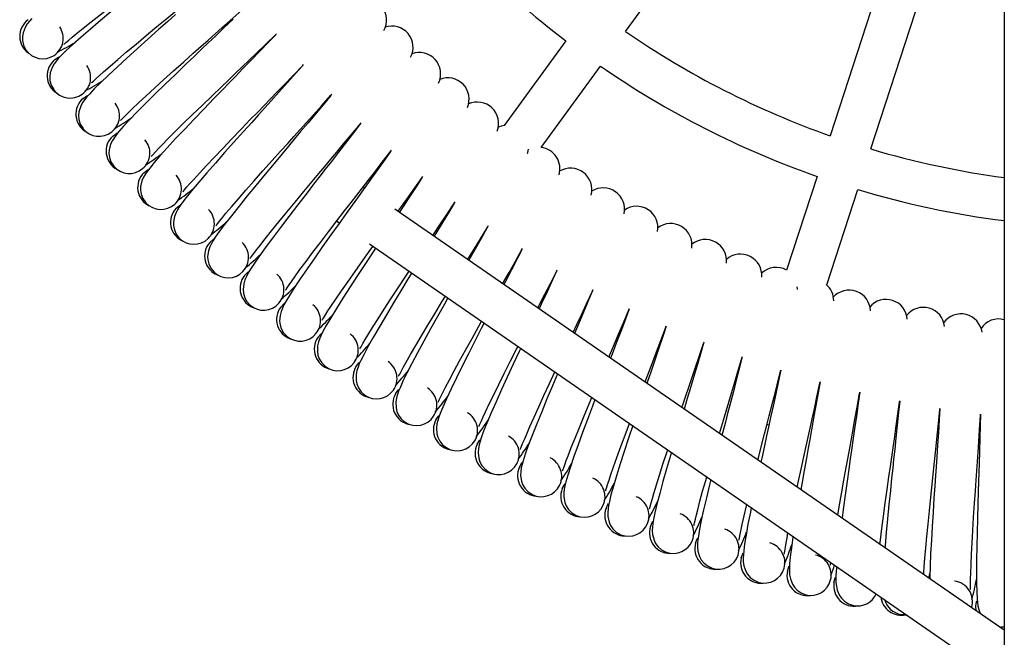
# Model space of a CAD drawing. Units: millimetres. Extents: x -3725 to 3875, y -2788 to 3046.
# Drawn here: x -354 to 31, y -1790 to -1549 of the extents above; entities that cross this region are included whole.
import ezdxf

# ---------------------------------------------------------------- set-up
doc = ezdxf.new("R2010")
doc.units = ezdxf.units.MM

msp = doc.modelspace()

# ---------------------------------------------------------------- linework, layer by layer
at = {"color": 7, "linetype": 'Continuous', "lineweight": 25}
for p, q in [((30.55, 98.35), (30.55, -2645.35)), ((-117.57, -1553.44), (-51.54, -1462.57)), ((-2.78, -1487.41), (-37.49, -1594.24)), ((-21.61, -1599.4), (13.1, -1492.57)), ((-140.9, -1557.14), (-164.96, -1590.26)), ((-150.51, -1598.78), (-127.39, -1566.96)), ((-42.66, -1610.13), (-54.56, -1646.75)), ((-219.68, -1614.77), (-220.23, -1614.39)), ((-38.89, -1652.57), (-26.77, -1615.29)), ((30.55, -1787.58), (-207.8, -1622.98)), ((-230.47, -1627.62), (-229.42, -1628.34)), ((-217.59, -1636.51), (30.55, -1807.88)), ((-61.42, -1707.43), (-62.25, -1707.16)), ((-29.48, -1778.08), (-28.71, -1778.13)), ((29.76, -1786.27), (28.94, -1786.47))]:
    msp.add_line(p, q, dxfattribs=at)
at = {"color": 7, "linetype": 'Continuous', "lineweight": 25, "flags": 128}
for points in [[(-337.13, -1558.42), (-337.13, -1558.45), (-336.88, -1558.28), (-336.35, -1557.82), (-335.24, -1556.85), (-333.88, -1555.69), (-332.33, -1554.4), (-329.64, -1552.2), (-326.51, -1549.7), (-323.02, -1546.95), (-319.2, -1543.96), (-315.09, -1540.78), (-310.79, -1537.48), (-306.86, -1534.46), (-303.57, -1531.95), (-300.7, -1529.75), (-297.8, -1527.54), (-294.88, -1525.31), (-291.62, -1522.81), (-287.79, -1519.87), (-283.48, -1516.55), (-283.08, -1516.24)], [(-326.32, -1573.47), (-326.32, -1573.5), (-326.07, -1573.33), (-325.56, -1572.84), (-324.49, -1571.83), (-323.18, -1570.62), (-321.68, -1569.28), (-319.06, -1566.98), (-316.03, -1564.36), (-312.65, -1561.48), (-308.93, -1558.36), (-304.95, -1555.04), (-300.78, -1551.57), (-296.96, -1548.41), (-293.76, -1545.78), (-290.97, -1543.48), (-288.15, -1541.16), (-285.32, -1538.82), (-282.15, -1536.2), (-278.44, -1533.13), (-274.26, -1529.65), (-273.87, -1529.33)], [(-314.96, -1588.11), (-314.96, -1588.15), (-314.72, -1587.96), (-314.23, -1587.46), (-313.2, -1586.41), (-311.93, -1585.15), (-310.47, -1583.75), (-307.95, -1581.36), (-305.02, -1578.63), (-301.74, -1575.63), (-298.15, -1572.37), (-294.29, -1568.9), (-290.24, -1565.29), (-286.54, -1561.99), (-283.45, -1559.24), (-280.75, -1556.84), (-278.02, -1554.41), (-275.27, -1551.97), (-272.2, -1549.24), (-268.61, -1546.03), (-264.55, -1542.4), (-264.18, -1542.06)], [(-318.74, -1545.74), (-322.88, -1549.22), (-326.8, -1552.56), (-330.44, -1555.71), (-333.65, -1558.56), (-336.2, -1560.92), (-338.16, -1562.84), (-339.2, -1563.95), (-340.07, -1564.96), (-340.92, -1566.09), (-341.73, -1567.5), (-342.47, -1569.63), (-342.65, -1571.02), (-342.58, -1572.64), (-342.12, -1574.41), (-341.14, -1576.21)], [(-293.56, -1546.85), (-296.55, -1549.51), (-300.17, -1552.74), (-304.28, -1556.41), (-308.41, -1560.12), (-312.42, -1563.76), (-316.22, -1567.23), (-319.73, -1570.52), (-322.83, -1573.48), (-325.3, -1575.93), (-327.18, -1577.93), (-328.18, -1579.07), (-329.02, -1580.11), (-329.83, -1581.28), (-330.58, -1582.72), (-331.24, -1584.87), (-331.38, -1586.27), (-331.24, -1587.88), (-330.72, -1589.64), (-329.67, -1591.4)], [(-349.65, -1548.42), (-350.56, -1549.4), (-351.45, -1550.51), (-352.31, -1551.88), (-353.12, -1553.98), (-353.36, -1555.37), (-353.35, -1556.99), (-352.95, -1558.78), (-352.04, -1560.61)], [(-271.01, -1548.62), (-274.62, -1552.09), (-277.92, -1555.25), (-280.72, -1557.93), (-283.2, -1560.3), (-286.09, -1563.07), (-289.59, -1566.43), (-293.56, -1570.25), (-297.56, -1574.11), (-301.43, -1577.89), (-305.09, -1581.51), (-308.49, -1584.92), (-311.48, -1588), (-313.85, -1590.54), (-315.66, -1592.6), (-316.62, -1593.78), (-317.41, -1594.85), (-318.18, -1596.05), (-318.88, -1597.51), (-319.45, -1599.69), (-319.54, -1601.09), (-319.35, -1602.7), (-318.76, -1604.44), (-317.65, -1606.15)], [(-254.45, -1554.85), (-257.04, -1557.54), (-260.61, -1561.24), (-264.09, -1564.84), (-267.27, -1568.12), (-269.97, -1570.9), (-272.36, -1573.36), (-275.15, -1576.24), (-278.52, -1579.72), (-282.35, -1583.68), (-286.19, -1587.69), (-289.92, -1591.61), (-293.45, -1595.36), (-296.72, -1598.9), (-299.59, -1602.08), (-301.86, -1604.71), (-303.6, -1606.84), (-304.51, -1608.05), (-305.27, -1609.15), (-305.99, -1610.37), (-306.63, -1611.86), (-307.13, -1614.06), (-307.16, -1615.47), (-306.92, -1617.06), (-306.26, -1618.78), (-305.09, -1620.45)], [(-303.07, -1602.33), (-303.06, -1602.36), (-302.83, -1602.16), (-302.36, -1601.65), (-301.37, -1600.56), (-300.15, -1599.26), (-298.75, -1597.8), (-296.31, -1595.31), (-293.48, -1592.48), (-290.32, -1589.36), (-286.85, -1585.97), (-283.12, -1582.36), (-279.21, -1578.6), (-275.64, -1575.17), (-272.65, -1572.31), (-270.03, -1569.81), (-267.39, -1567.28), (-264.74, -1564.74), (-261.78, -1561.9), (-258.3, -1558.56), (-254.38, -1554.78), (-254.02, -1554.43)], [(-352.9, -1560.03), (-351.84, -1561.2), (-351.37, -1561.56)], [(-340.66, -1564.43), (-339.19, -1563.52), (-338.81, -1563.34)], [(-243.83, -1566.85), (-246.32, -1569.64), (-249.75, -1573.46), (-253.09, -1577.19), (-256.15, -1580.58), (-258.74, -1583.46), (-261.04, -1586.01), (-263.72, -1588.99), (-266.96, -1592.6), (-270.64, -1596.7), (-274.34, -1600.84), (-277.92, -1604.9), (-281.31, -1608.78), (-284.44, -1612.43), (-287.19, -1615.72), (-289.37, -1618.43), (-291.02, -1620.62), (-291.89, -1621.86), (-292.61, -1622.99), (-293.28, -1624.24), (-293.87, -1625.75), (-294.29, -1627.96), (-294.27, -1629.37), (-293.96, -1630.96), (-293.24, -1632.65), (-292.01, -1634.28)], [(-290.66, -1616.09), (-290.65, -1616.12), (-290.43, -1615.92), (-289.98, -1615.38), (-289.02, -1614.26), (-287.85, -1612.91), (-286.51, -1611.41), (-284.16, -1608.83), (-281.44, -1605.9), (-278.4, -1602.67), (-275.05, -1599.15), (-271.46, -1595.4), (-267.7, -1591.5), (-264.25, -1587.94), (-261.37, -1584.97), (-258.85, -1582.37), (-256.3, -1579.75), (-253.75, -1577.12), (-250.89, -1574.17), (-247.54, -1570.7), (-243.77, -1566.78), (-243.41, -1566.41)], [(-342.02, -1575.66), (-340.92, -1576.8), (-340.43, -1577.13)], [(-277.75, -1629.39), (-277.74, -1629.42), (-277.53, -1629.21), (-277.1, -1628.66), (-276.18, -1627.5), (-275.06, -1626.11), (-273.77, -1624.55), (-271.53, -1621.9), (-268.92, -1618.86), (-265.99, -1615.52), (-262.78, -1611.88), (-259.33, -1608), (-255.71, -1603.97), (-252.4, -1600.28), (-249.63, -1597.2), (-247.21, -1594.52), (-244.76, -1591.8), (-242.3, -1589.08), (-239.56, -1586.02), (-236.34, -1582.43), (-232.71, -1578.38), (-232.37, -1578)], [(-329.63, -1579.61), (-328.19, -1578.64), (-327.82, -1578.46)], [(-232.77, -1578.45), (-235.15, -1581.33), (-238.44, -1585.28), (-241.64, -1589.12), (-244.57, -1592.63), (-247.06, -1595.6), (-249.26, -1598.24), (-251.83, -1601.31), (-254.94, -1605.03), (-258.46, -1609.27), (-262, -1613.55), (-265.43, -1617.73), (-268.67, -1621.73), (-271.67, -1625.5), (-274.3, -1628.89), (-276.37, -1631.67), (-277.95, -1633.93), (-278.77, -1635.2), (-279.44, -1636.36), (-280.07, -1637.63), (-280.6, -1639.16), (-280.94, -1641.39), (-280.86, -1642.79), (-280.5, -1644.37), (-279.72, -1646.03), (-278.43, -1647.61)], [(-221.29, -1589.63), (-223.57, -1592.6), (-226.7, -1596.67), (-229.76, -1600.62), (-232.56, -1604.24), (-234.94, -1607.3), (-237.04, -1610.01), (-239.49, -1613.18), (-242.46, -1617.02), (-245.83, -1621.38), (-249.21, -1625.79), (-252.48, -1630.09), (-255.57, -1634.21), (-258.43, -1638.08), (-260.93, -1641.57), (-262.9, -1644.43), (-264.39, -1646.74), (-265.16, -1648.05), (-265.79, -1649.22), (-266.37, -1650.52), (-266.85, -1652.07), (-267.1, -1654.31), (-266.98, -1655.71), (-266.55, -1657.27), (-265.71, -1658.9), (-264.36, -1660.44)], [(-264.36, -1642.2), (-264.35, -1642.23), (-264.14, -1642.01), (-263.73, -1641.44), (-262.86, -1640.25), (-261.79, -1638.82), (-260.56, -1637.22), (-258.42, -1634.48), (-255.92, -1631.35), (-253.12, -1627.9), (-250.04, -1624.15), (-246.74, -1620.15), (-243.27, -1615.98), (-240.1, -1612.17), (-237.45, -1609), (-235.12, -1606.22), (-232.78, -1603.42), (-230.43, -1600.6), (-227.79, -1597.45), (-224.71, -1593.75), (-221.23, -1589.56), (-220.91, -1589.17)], [(-330.57, -1590.88), (-329.43, -1591.98), (-328.93, -1592.29)], [(-318.04, -1594.37), (-316.64, -1593.35), (-316.27, -1593.15)], [(-209.41, -1600.38), (-211.57, -1603.43), (-214.56, -1607.61), (-217.47, -1611.68), (-220.13, -1615.4), (-222.39, -1618.54), (-224.4, -1621.33), (-226.73, -1624.58), (-229.55, -1628.53), (-232.75, -1633.01), (-235.97, -1637.54), (-239.08, -1641.97), (-242.02, -1646.2), (-244.73, -1650.17), (-247.1, -1653.75), (-248.96, -1656.68), (-250.36, -1659.05), (-251.09, -1660.38), (-251.68, -1661.58), (-252.2, -1662.89), (-252.62, -1664.46), (-252.79, -1666.71), (-252.62, -1668.1), (-252.14, -1669.65), (-251.23, -1671.25), (-249.83, -1672.73)], [(-250.5, -1654.5), (-250.49, -1654.54), (-250.29, -1654.31), (-249.9, -1653.73), (-249.08, -1652.5), (-248.06, -1651.04), (-246.89, -1649.39), (-244.85, -1646.57), (-242.47, -1643.36), (-239.8, -1639.8), (-236.87, -1635.94), (-233.71, -1631.82), (-230.4, -1627.53), (-227.37, -1623.6), (-224.83, -1620.33), (-222.62, -1617.47), (-220.38, -1614.59), (-218.13, -1611.69), (-215.62, -1608.43), (-212.67, -1604.62), (-209.35, -1600.31), (-209.04, -1599.9)], [(-155.83, -1601.22), (-155.71, -1600.84), (-155.47, -1599.45)], [(-318.56, -1605.67), (-317.38, -1606.72), (-316.87, -1607.02)], [(-305.91, -1608.69), (-304.56, -1607.62), (-304.2, -1607.41)], [(-206.54, -1623.85), (-205.43, -1622.3), (-203.04, -1618.96), (-200.24, -1615.04), (-197.08, -1610.61), (-196.79, -1610.19)], [(-197.14, -1610.69), (-199.18, -1613.81), (-202.01, -1618.1), (-204.77, -1622.28), (-206.04, -1624.19)], [(-306.02, -1620.01), (-304.8, -1621.01), (-304.28, -1621.29)], [(-192.9, -1633.27), (-192.35, -1632.45), (-190.09, -1629.02), (-187.43, -1625), (-184.44, -1620.45), (-184.16, -1620.03)], [(-184.49, -1620.53), (-186.42, -1623.73), (-189.09, -1628.12), (-191.69, -1632.39), (-192.43, -1633.6)], [(-293.27, -1622.56), (-291.95, -1621.44), (-291.6, -1621.21)], [(-179.26, -1642.68), (-178.91, -1642.1), (-176.77, -1638.59), (-174.26, -1634.47), (-171.44, -1629.82), (-171.18, -1629.38)], [(-171.49, -1629.9), (-173.3, -1633.17), (-175.8, -1637.66), (-178.25, -1642.02), (-178.8, -1643.01)], [(-292.95, -1633.87), (-291.7, -1634.83), (-291.17, -1635.09)], [(-280.12, -1635.95), (-278.84, -1634.78), (-278.5, -1634.54)], [(-215.27, -1638.12), (-216.22, -1639.56), (-219.26, -1644.16), (-222.3, -1648.81), (-225.25, -1653.34), (-228.03, -1657.68), (-230.59, -1661.75), (-232.83, -1665.41), (-234.58, -1668.41), (-235.89, -1670.82), (-236.57, -1672.18), (-237.11, -1673.4), (-237.59, -1674.74), (-237.95, -1676.32), (-238.04, -1678.57), (-237.81, -1679.96), (-237.27, -1681.48), (-236.31, -1683.05), (-234.86, -1684.48)], [(-236.2, -1666.29), (-236.19, -1666.32), (-236, -1666.09), (-235.63, -1665.49), (-234.85, -1664.24), (-233.89, -1662.73), (-232.78, -1661.05), (-230.85, -1658.16), (-228.59, -1654.85), (-226.05, -1651.2), (-223.26, -1647.24), (-220.26, -1643), (-217.11, -1638.59), (-216.27, -1637.42)], [(-165.6, -1652.12), (-165.11, -1651.25), (-163.1, -1647.66), (-160.75, -1643.46), (-158.11, -1638.7), (-157.86, -1638.26)], [(-158.15, -1638.78), (-159.84, -1642.12), (-162.18, -1646.69), (-164.46, -1651.15), (-165.13, -1652.45)], [(-279.39, -1647.24), (-278.1, -1648.15), (-277.56, -1648.39)], [(-266.48, -1648.84), (-265.25, -1647.62), (-264.92, -1647.37)], [(-221.47, -1677.54), (-221.46, -1677.57), (-221.28, -1677.33), (-220.93, -1676.72), (-220.2, -1675.44), (-219.3, -1673.9), (-218.25, -1672.17), (-216.42, -1669.21), (-214.29, -1665.83), (-211.89, -1662.09), (-209.25, -1658.02), (-206.4, -1653.68), (-203.42, -1649.15), (-202.12, -1647.19)], [(-151.87, -1661.6), (-150.99, -1659.88), (-149.11, -1656.22), (-146.92, -1651.93), (-144.45, -1647.08), (-144.22, -1646.63)], [(-144.49, -1647.17), (-146.06, -1650.56), (-148.22, -1655.22), (-150.34, -1659.76), (-151.36, -1661.95)], [(-201.14, -1647.87), (-202.5, -1650.09), (-205.36, -1654.8), (-208.23, -1659.55), (-211.01, -1664.2), (-213.62, -1668.63), (-216.03, -1672.8), (-218.14, -1676.54), (-219.78, -1679.6), (-221, -1682.06), (-221.63, -1683.44), (-222.12, -1684.68), (-222.55, -1686.03), (-222.86, -1687.63), (-222.86, -1689.88), (-222.58, -1691.26), (-221.99, -1692.76), (-220.97, -1694.29), (-219.46, -1695.67)], [(-138.04, -1671.15), (-136.56, -1667.99), (-134.82, -1664.26), (-132.78, -1659.89), (-130.5, -1654.96), (-130.29, -1654.49)], [(-130.32, -1654.52), (-131.97, -1658.49), (-133.97, -1663.23), (-135.91, -1667.84), (-137.48, -1671.54)], [(-50.29, -1654.4), (-50.3, -1654.01), (-50.39, -1653.26)], [(-187.01, -1657.63), (-188.39, -1660.11), (-191.08, -1664.91), (-193.77, -1669.77), (-196.37, -1674.52), (-198.83, -1679.04), (-201.08, -1683.29), (-203.04, -1687.11), (-204.57, -1690.23), (-205.7, -1692.74), (-206.27, -1694.14), (-206.72, -1695.4), (-207.1, -1696.76), (-207.35, -1698.37), (-207.27, -1700.62), (-206.94, -1701.99), (-206.29, -1703.47), (-205.22, -1704.96), (-203.66, -1706.28)], [(-206.34, -1688.24), (-206.33, -1688.27), (-206.15, -1688.02), (-205.83, -1687.4), (-205.15, -1686.09), (-204.3, -1684.52), (-203.32, -1682.76), (-201.6, -1679.73), (-199.59, -1676.27), (-197.33, -1672.44), (-194.84, -1668.28), (-192.16, -1663.83), (-189.35, -1659.2), (-187.98, -1656.96)], [(-265.33, -1660.1), (-264.01, -1660.96), (-263.46, -1661.18)], [(-252.38, -1661.22), (-251.19, -1659.96), (-250.87, -1659.7)], [(-124.06, -1680.81), (-123.27, -1678.93), (-121.84, -1675.55), (-120.24, -1671.77), (-118.36, -1667.33), (-116.26, -1662.31), (-116.07, -1661.84)], [(-116.1, -1661.86), (-117.61, -1665.89), (-119.42, -1670.7), (-121.2, -1675.38), (-122.82, -1679.65), (-123.43, -1681.24)], [(-190.82, -1698.37), (-190.81, -1698.4), (-190.65, -1698.14), (-190.35, -1697.51), (-189.71, -1696.18), (-188.92, -1694.58), (-188.01, -1692.78), (-186.4, -1689.69), (-184.52, -1686.16), (-182.4, -1682.25), (-180.07, -1678), (-177.56, -1673.46), (-174.91, -1668.72), (-173.81, -1666.75)], [(-172.82, -1667.43), (-173.93, -1669.59), (-176.43, -1674.5), (-178.94, -1679.45), (-181.37, -1684.29), (-183.65, -1688.9), (-185.75, -1693.24), (-187.57, -1697.12), (-188.98, -1700.3), (-190.02, -1702.84), (-190.54, -1704.27), (-190.94, -1705.54), (-191.27, -1706.92), (-191.46, -1708.53), (-191.29, -1710.77), (-190.91, -1712.13), (-190.21, -1713.59), (-189.08, -1715.04), (-187.47, -1716.3)], [(-109.9, -1690.59), (-109.45, -1689.42), (-108.15, -1686), (-106.84, -1682.57), (-105.39, -1678.73), (-103.68, -1674.22), (-101.76, -1669.13), (-101.59, -1668.65)], [(-101.62, -1668.68), (-102.98, -1672.76), (-104.61, -1677.63), (-106.21, -1682.37), (-107.68, -1686.7), (-108.92, -1690.37), (-109.17, -1691.09)], [(-250.82, -1672.43), (-249.46, -1673.24), (-248.91, -1673.44)], [(-237.83, -1673.07), (-236.69, -1671.77), (-236.37, -1671.49)], [(-158.54, -1677.29), (-159.12, -1678.54), (-161.44, -1683.53), (-163.77, -1688.58), (-166.02, -1693.5), (-168.13, -1698.2), (-170.06, -1702.6), (-171.73, -1706.55), (-173.03, -1709.78), (-173.97, -1712.36), (-174.44, -1713.8), (-174.8, -1715.09), (-175.07, -1716.48), (-175.2, -1718.1), (-174.95, -1720.33), (-174.52, -1721.68), (-173.77, -1723.11), (-172.59, -1724.51), (-170.93, -1725.71)], [(-174.94, -1707.92), (-174.93, -1707.95), (-174.77, -1707.69), (-174.5, -1707.04), (-173.91, -1705.69), (-173.18, -1704.06), (-172.33, -1702.23), (-170.84, -1699.08), (-169.09, -1695.49), (-167.12, -1691.5), (-164.95, -1687.17), (-162.6, -1682.54), (-160.14, -1677.71), (-159.56, -1676.58)], [(-95.5, -1700.53), (-95.12, -1699.39), (-93.96, -1695.97), (-92.78, -1692.51), (-91.6, -1689.03), (-90.29, -1685.14), (-88.75, -1680.57), (-87.02, -1675.41), (-86.86, -1674.93)], [(-86.89, -1674.95), (-88.1, -1679.08), (-89.56, -1684.01), (-90.98, -1688.81), (-92.28, -1693.19), (-93.39, -1696.9), (-94.37, -1700.19), (-94.65, -1701.12)], [(-80.83, -1710.66), (-80.44, -1709.37), (-79.26, -1705.4), (-78.23, -1701.94), (-77.18, -1698.44), (-76.14, -1694.92), (-74.96, -1690.98), (-73.6, -1686.36), (-72.06, -1681.14), (-71.92, -1680.65)], [(-71.95, -1680.68), (-73, -1684.85), (-74.27, -1689.83), (-75.52, -1694.68), (-76.66, -1699.1), (-77.63, -1702.85), (-78.49, -1706.18), (-79.49, -1710.05), (-79.83, -1711.36)], [(-235.85, -1684.21), (-234.47, -1684.98), (-233.91, -1685.15)], [(-222.85, -1684.38), (-221.76, -1683.03), (-221.45, -1682.75)], [(-65.82, -1721.03), (-65.47, -1719.64), (-64.23, -1714.84), (-63.2, -1710.83), (-62.29, -1707.33), (-61.38, -1703.79), (-60.46, -1700.24), (-59.44, -1696.26), (-58.24, -1691.59), (-56.9, -1686.31), (-56.77, -1685.82)], [(-56.8, -1685.85), (-57.7, -1690.06), (-58.79, -1695.08), (-59.85, -1699.97), (-60.83, -1704.43), (-61.66, -1708.22), (-62.4, -1711.57), (-63.25, -1715.48), (-64.29, -1720.23), (-64.64, -1721.84)], [(-158.72, -1716.88), (-158.7, -1716.91), (-158.56, -1716.64), (-158.31, -1715.99), (-157.77, -1714.61), (-157.1, -1712.96), (-156.32, -1711.1), (-154.95, -1707.9), (-153.33, -1704.24), (-151.51, -1700.18), (-149.5, -1695.77), (-147.33, -1691.05), (-145.21, -1686.5)], [(-144.13, -1687.25), (-146.13, -1692.01), (-148.27, -1697.14), (-150.33, -1702.14), (-152.27, -1706.91), (-154.04, -1711.38), (-155.56, -1715.39), (-156.74, -1718.66), (-157.58, -1721.28), (-158, -1722.74), (-158.31, -1724.04), (-158.53, -1725.44), (-158.6, -1727.06), (-158.27, -1729.28), (-157.79, -1730.61), (-156.98, -1732.01), (-155.75, -1733.37), (-154.05, -1734.51)], [(-207.46, -1695.12), (-206.42, -1693.74), (-206.13, -1693.44)], [(-50.42, -1731.66), (-50.03, -1729.84), (-48.88, -1724.54), (-47.83, -1719.7), (-46.94, -1715.65), (-46.17, -1712.12), (-45.38, -1708.55), (-44.6, -1704.97), (-43.72, -1700.95), (-42.7, -1696.24), (-41.55, -1690.92), (-41.45, -1690.43)], [(-41.47, -1690.46), (-42.22, -1694.7), (-43.12, -1699.75), (-44, -1704.68), (-44.81, -1709.18), (-45.5, -1712.99), (-46.12, -1716.37), (-46.83, -1720.31), (-47.69, -1725.09), (-48.65, -1730.51), (-49.02, -1732.63)], [(-220.46, -1695.44), (-219.06, -1696.15), (-218.48, -1696.31)], [(-142.17, -1725.23), (-142.16, -1725.26), (-142.02, -1724.99), (-141.8, -1724.32), (-141.31, -1722.93), (-140.7, -1721.25), (-140, -1719.36), (-138.74, -1716.12), (-137.26, -1712.4), (-135.59, -1708.28), (-133.74, -1703.79), (-131.74, -1699), (-130.7, -1696.52)], [(-129.53, -1697.32), (-130.51, -1699.91), (-132.46, -1705.12), (-134.34, -1710.19), (-136.1, -1715.03), (-137.7, -1719.57), (-139.08, -1723.63), (-140.13, -1726.94), (-140.88, -1729.58), (-141.24, -1731.06), (-141.5, -1732.37), (-141.67, -1733.78), (-141.68, -1735.4), (-141.27, -1737.61), (-140.74, -1738.92), (-139.88, -1740.29), (-138.6, -1741.6), (-136.86, -1742.68)], [(-34.55, -1742.62), (-33.98, -1739.28), (-33.08, -1734.17), (-32.13, -1728.83), (-31.26, -1723.95), (-30.52, -1719.88), (-29.88, -1716.32), (-29.23, -1712.72), (-28.57, -1709.11), (-27.85, -1705.07), (-27, -1700.32), (-26.05, -1694.96), (-25.96, -1694.46)], [(-25.99, -1694.5), (-26.57, -1698.76), (-27.29, -1703.85), (-27.99, -1708.8), (-28.63, -1713.33), (-29.18, -1717.16), (-29.67, -1720.56), (-30.23, -1724.52), (-30.91, -1729.33), (-31.68, -1734.78), (-32.44, -1740.29), (-32.9, -1743.76)], [(-18.1, -1753.98), (-17.89, -1752.22), (-17.33, -1747.82), (-16.69, -1743.01), (-15.99, -1737.86), (-15.23, -1732.5), (-14.54, -1727.59), (-13.95, -1723.49), (-13.44, -1719.91), (-12.92, -1716.29), (-12.41, -1712.66), (-11.83, -1708.59), (-11.15, -1703.82), (-10.41, -1698.43), (-10.34, -1697.93)], [(-10.36, -1697.96), (-10.79, -1702.24), (-11.31, -1707.35), (-11.83, -1712.33), (-12.31, -1716.87), (-12.72, -1720.73), (-13.08, -1724.14), (-13.5, -1728.12), (-14, -1732.95), (-14.56, -1738.43), (-15.11, -1743.96), (-15.63, -1749.34), (-16.09, -1754.47), (-16.16, -1755.32)], [(-0.9, -1765.86), (-0.85, -1764.82), (-0.72, -1762.81), (-0.47, -1759.34), (-0.14, -1755.35), (0.26, -1750.92), (0.72, -1746.09), (1.24, -1740.93), (1.79, -1735.54), (2.3, -1730.6), (2.73, -1726.49), (3.11, -1722.89), (3.5, -1719.26), (3.88, -1715.61), (4.31, -1711.52), (4.81, -1706.73), (5.36, -1701.31), (5.4, -1700.81)], [(5.38, -1700.84), (5.11, -1705.14), (4.78, -1710.26), (4.44, -1715.26), (4.13, -1719.82), (3.87, -1723.68), (3.64, -1727.11), (3.36, -1731.1), (3.04, -1735.94), (2.68, -1741.44), (2.33, -1746.98), (2.02, -1752.38), (1.74, -1757.53), (1.53, -1762.33), (1.4, -1766.62), (1.39, -1767.44)], [(-191.69, -1705.29), (-190.7, -1703.87), (-190.42, -1703.56)], [(17.26, -1771.55), (17.29, -1771.57), (17.33, -1771.27), (17.33, -1770.57), (17.33, -1769.09), (17.36, -1767.31), (17.41, -1765.29), (17.54, -1761.81), (17.72, -1757.81), (17.95, -1753.38), (18.24, -1748.53), (18.56, -1743.35), (18.91, -1737.94), (19.24, -1733), (19.52, -1728.87), (19.77, -1725.26), (20.02, -1721.61), (20.27, -1717.95), (20.54, -1713.85), (20.86, -1709.04), (21.21, -1703.61), (21.24, -1703.11)], [(21.22, -1703.14), (21.11, -1707.44), (20.96, -1712.58), (20.82, -1717.58), (20.68, -1722.15), (20.55, -1726.02), (20.45, -1729.45), (20.32, -1733.45), (20.18, -1738.31), (20.02, -1743.81), (19.88, -1749.36), (19.76, -1754.77), (19.68, -1759.92), (19.65, -1764.73), (19.67, -1769.02), (19.76, -1772.5), (19.91, -1775.24), (20.05, -1776.75), (20.23, -1778.07), (20.53, -1779.46), (21.05, -1781), (21.08, -1781.04)], [(-204.67, -1706.08), (-203.24, -1706.74), (-202.66, -1706.88)], [(-125.33, -1732.96), (-125.32, -1732.99), (-125.19, -1732.72), (-124.99, -1732.05), (-124.56, -1730.64), (-124.01, -1728.94), (-123.37, -1727.02), (-122.24, -1723.73), (-120.9, -1719.96), (-119.38, -1715.78), (-117.7, -1711.23), (-115.99, -1706.67)], [(-114.72, -1707.55), (-116.37, -1712.51), (-118.06, -1717.64), (-119.64, -1722.55), (-121.07, -1727.14), (-122.3, -1731.25), (-123.23, -1734.6), (-123.88, -1737.27), (-124.18, -1738.75), (-124.4, -1740.07), (-124.52, -1741.49), (-124.46, -1743.11), (-123.97, -1745.3), (-123.4, -1746.59), (-122.48, -1747.93), (-121.16, -1749.19), (-119.38, -1750.2)], [(-175.55, -1714.87), (-174.62, -1713.41), (-174.35, -1713.09)], [(-188.49, -1716.14), (-187.04, -1716.75), (-186.45, -1716.86)], [(-108.22, -1740.07), (-108.2, -1740.1), (-108.09, -1739.82), (-107.91, -1739.14), (-107.53, -1737.72), (-107.05, -1736), (-106.48, -1734.06), (-105.47, -1730.73), (-104.27, -1726.91), (-102.9, -1722.68), (-101.39, -1718.07), (-101.04, -1717)], [(-99.63, -1717.97), (-100.02, -1719.3), (-101.51, -1724.49), (-102.91, -1729.45), (-104.17, -1734.09), (-105.25, -1738.25), (-106.05, -1741.63), (-106.61, -1744.32), (-106.86, -1745.82), (-107.02, -1747.14), (-107.09, -1748.56), (-106.97, -1750.18), (-106.4, -1752.35), (-105.78, -1753.62), (-104.82, -1754.92), (-103.44, -1756.13), (-101.63, -1757.08)], [(-159.07, -1723.84), (-158.19, -1722.35), (-157.93, -1722.02)], [(-171.96, -1725.59), (-170.48, -1726.15), (-169.89, -1726.24)], [(-90.85, -1746.54), (-90.83, -1746.57), (-90.73, -1746.28), (-90.58, -1745.6), (-90.25, -1744.16), (-89.83, -1742.43), (-89.34, -1740.47), (-88.45, -1737.1), (-87.39, -1733.24), (-86.18, -1728.97), (-85.77, -1727.54)], [(-142.27, -1732.2), (-141.45, -1730.68), (-141.2, -1730.34)], [(-84.21, -1728.63), (-84.73, -1730.73), (-85.94, -1735.73), (-87.03, -1740.42), (-87.95, -1744.61), (-88.63, -1748.02), (-89.08, -1750.73), (-89.28, -1752.23), (-89.39, -1753.56), (-89.41, -1754.98), (-89.24, -1756.59), (-88.58, -1758.75), (-87.91, -1759.99), (-86.91, -1761.25), (-85.49, -1762.42), (-83.64, -1763.29)], [(-155.08, -1734.43), (-153.59, -1734.93), (-153, -1735)], [(-125.17, -1739.94), (-124.41, -1738.39), (-124.17, -1738.04)], [(-73.26, -1752.36), (-73.24, -1752.39), (-73.15, -1752.1), (-73.02, -1751.41), (-72.75, -1749.96), (-72.39, -1748.22), (-71.97, -1746.24), (-71.21, -1742.85), (-70.29, -1738.95), (-70.14, -1738.34)], [(-68.38, -1739.56), (-68.75, -1741.38), (-69.67, -1746.1), (-70.43, -1750.33), (-70.98, -1753.76), (-71.34, -1756.48), (-71.48, -1757.99), (-71.54, -1759.33), (-71.51, -1760.74), (-71.27, -1762.35), (-70.54, -1764.48), (-69.83, -1765.69), (-68.77, -1766.92), (-67.31, -1768.03), (-65.44, -1768.84)], [(-137.89, -1742.63), (-136.38, -1743.08), (-135.79, -1743.13)], [(-107.8, -1747.03), (-107.09, -1745.45), (-106.87, -1745.1)], [(-120.41, -1750.2), (-118.88, -1750.59), (-118.29, -1750.61)], [(-90.18, -1753.48), (-89.53, -1751.88), (-89.32, -1751.52)], [(-55.46, -1757.53), (-55.44, -1757.56), (-55.36, -1757.27), (-55.26, -1756.58), (-55.04, -1755.12), (-54.75, -1753.36), (-54.4, -1751.37), (-54.04, -1749.46)], [(-52.05, -1750.83), (-52.1, -1751.15), (-52.71, -1755.39), (-53.14, -1758.84), (-53.39, -1761.58), (-53.47, -1763.09), (-53.49, -1764.43), (-53.4, -1765.84), (-53.11, -1767.44), (-52.3, -1769.54), (-51.54, -1770.73), (-50.44, -1771.92), (-48.94, -1772.97), (-47.04, -1773.71)], [(-102.66, -1757.11), (-101.12, -1757.44), (-100.53, -1757.45)], [(-72.33, -1759.28), (-71.74, -1757.65), (-71.54, -1757.28)], [(-54.28, -1764.41), (-53.75, -1762.76), (-53.57, -1762.38)], [(-37.49, -1762.04), (-37.46, -1762.07), (-37.39, -1761.77), (-37.32, -1761.08), (-37.31, -1761.01)], [(-35.06, -1762.57), (-35.11, -1763.26), (-35.27, -1766.01), (-35.29, -1767.53), (-35.26, -1768.86), (-35.12, -1770.27), (-34.77, -1771.85), (-33.88, -1773.92), (-33.08, -1775.08), (-31.94, -1776.23), (-30.4, -1777.23), (-28.47, -1777.9)], [(-84.67, -1763.37), (-83.12, -1763.64), (-82.52, -1763.62)], [(-36.05, -1768.87), (-35.58, -1767.2), (-35.41, -1766.82)], [(1, -1767.17), (1.29, -1765.97), (1.44, -1765.34)], [(-66.46, -1768.95), (-64.9, -1769.16), (-64.3, -1769.13)], [(-48.06, -1773.86), (-46.49, -1774.01), (-45.9, -1773.95)], [(19.45, -1778.17), (19.73, -1776.46), (19.86, -1776.06)], [(19.56, -1779.99), (19.54, -1779.9), (19.45, -1778.17)], [(-9.76, -1781.39), (-9.33, -1781.45), (-7.69, -1781.47)], [(28.75, -1786.34), (30.14, -1786.21), (30.55, -1786.12)]]:
    msp.add_lwpolyline(points, dxfattribs=at)
at = {"color": 7, "linetype": 'Continuous', "lineweight": 25}
for centre, radius, start, end in [((75.5, -1273.5), 356.77, 217.3411, 232.6589), ((-219.33, -1548.97), 8.34, 330.1021, 105.9917), ((-346.43, -1555.33), 8, 126, 236.0049), ((-208.95, -1559.68), 8.34, 332.2186, 108.1108), ((-345.4, -1556.15), 8, 303.8824, 34.1547), ((75.5, -1273.5), 340.07, 235.407, 250.593), ((-380.34, -1478.57), 92.38, 296.1034, 301.056), ((-345.4, -1556.15), 8, 213.8847, 303.8824), ((-198.18, -1570), 8.34, 334.3359, 110.229), ((-335.72, -1570.72), 8, 128.1176, 238.1354), ((-334.67, -1571.51), 8, 306, 36.2723), ((75.5, -1273.5), 356.77, 235.3411, 250.6589), ((-372.45, -1495.28), 92.37, 298.2211, 303.1743), ((-187.04, -1579.91), 8.34, 336.4543, 112.3461), ((-334.67, -1571.51), 8, 216.0024, 306), ((-324.46, -1585.72), 8, 130.2353, 240.2402), ((-323.38, -1586.46), 8, 308.1176, 38.3899), ((-175.54, -1589.4), 8.34, 338.5739, 114.463), ((-363.86, -1511.81), 92.21, 300.336, 305.2975), ((-323.38, -1586.46), 8, 218.12, 308.1176), ((-164.15, -1596.91), 6.75, 96.5238, 119.0138), ((-312.65, -1600.28), 8, 132.3529, 242.3697), ((-311.54, -1600.98), 8, 310.2353, 40.5076), ((-354.69, -1527.98), 92.1, 302.4503, 307.418), ((-151.53, -1607.09), 8.34, 342.9405, 83.0906), ((75.5, -1273.5), 340.07, 253.407, 262.4044), ((-311.54, -1600.98), 8, 220.2377, 310.2353), ((-300.31, -1614.4), 8, 134.4706, 244.4869), ((-139.04, -1615.24), 8.34, 344.9241, 120.8185), ((-299.18, -1615.06), 8, 312.3529, 42.6252), ((-344.87, -1543.87), 91.9, 304.5619, 309.5407), ((-126.27, -1622.93), 8.34, 347.0435, 122.9337), ((75.5, -1273.5), 356.77, 253.3411, 262.7619), ((-299.18, -1615.06), 8, 222.3553, 312.3529), ((-287.46, -1628.06), 8, 136.5882, 246.5932), ((-286.3, -1628.67), 8, 314.4706, 44.7429), ((-113.22, -1630.15), 8.34, 349.1593, 125.0532), ((-334.46, -1559.38), 91.68, 306.6745, 311.6649), ((-99.91, -1636.88), 8.34, 351.2786, 127.1696), ((-286.3, -1628.67), 8, 224.473, 314.4706), ((-274.11, -1641.23), 8, 138.7059, 248.7108), ((-272.93, -1641.8), 8, 316.5882, 46.8605), ((-86.36, -1643.11), 8.34, 353.3973, 129.2871), ((-324.01, -1573.88), 92.28, 308.8074, 313.7651), ((-72.59, -1648.84), 8.34, 355.5135, 131.4046), ((-272.93, -1641.8), 8, 226.5906, 316.5882), ((-58.63, -1653.9), 8.22, 60.3349, 134.2628), ((-260.28, -1653.89), 8, 140.8235, 250.7864), ((-259.08, -1654.42), 8, 318.7059, 48.9782), ((-312.48, -1588.61), 92.05, 310.9191, 315.8896), ((-44.22, -1658.66), 8.08, 359.0899, 50.6087), ((-30.15, -1662.92), 8.34, 1.8651, 137.7604), ((-15.69, -1666.56), 8.34, 3.9827, 139.8781), ((-259.08, -1654.42), 8, 228.7083, 318.7059), ((-246, -1666.04), 8, 142.9412, 252.9667), ((-244.78, -1666.53), 8, 320.8235, 51.0958), ((-1.1, -1669.66), 8.34, 6.1033, 141.9916), ((-300.59, -1602.71), 92.08, 313.0373, 318.0058), ((13.59, -1672.22), 8.34, 8.2182, 144.112), ((28.3, -1674.02), 8.16, 73.9799, 147.2299), ((-244.78, -1666.53), 8, 230.8259, 320.8235), ((-231.27, -1677.65), 8, 145.0588, 255.0637), ((-230.03, -1678.09), 8, 322.9412, 53.2135), ((-288.13, -1616.42), 92.03, 315.1542, 320.1257), ((-230.03, -1678.09), 8, 232.9436, 322.9412), ((-216.13, -1688.71), 8, 147.1765, 257.1615), ((-214.88, -1689.11), 8, 325.0588, 55.3311), ((-275.24, -1629.59), 92.07, 317.2726, 322.242), ((-214.88, -1689.11), 8, 235.0612, 325.0588), ((-199.32, -1699.55), 8, 327.1765, 57.4488), ((-200.58, -1699.21), 8, 149.2941, 259.299), ((-261.85, -1642.31), 92.07, 319.3913, 324.3608), ((-199.32, -1699.55), 8, 237.1788, 327.1765), ((-184.67, -1709.12), 8, 151.4118, 261.3973), ((-183.39, -1709.42), 8, 329.2941, 59.5664), ((-248.07, -1654.46), 92.17, 321.511, 326.4748), ((-167.1, -1718.69), 8, 331.4118, 61.6841), ((-183.39, -1709.42), 8, 239.2965, 329.2941), ((-168.39, -1718.43), 8, 153.5294, 263.5535), ((-233.91, -1666.07), 92.33, 323.6321, 328.5872), ((-150.49, -1727.35), 8, 333.5294, 63.8017), ((-167.1, -1718.69), 8, 241.4141, 331.4118), ((-151.78, -1727.14), 8, 155.6471, 265.6329), ((-219.05, -1677.32), 92.17, 325.745, 330.7086), ((-133.56, -1735.39), 8, 335.6471, 65.9194), ((-150.49, -1727.35), 8, 243.5318, 333.5294), ((-134.87, -1735.23), 8, 157.7647, 267.7886), ((-203.72, -1688.04), 91.93, 327.8572, 332.8339), ((-116.35, -1742.8), 8, 337.7647, 68.037), ((-133.56, -1735.39), 8, 245.6494, 335.6471), ((-117.66, -1742.69), 8, 159.8824, 269.9062), ((-188.53, -1697.92), 92.29, 329.985, 334.9425), ((-98.88, -1749.57), 8, 339.8824, 70.1547), ((-172.54, -1707.44), 92.15, 332.0982, 337.0631), ((-116.35, -1742.8), 8, 247.7671, 337.7647), ((-100.19, -1749.5), 8, 162, 272.0049), ((-81.17, -1755.68), 8, 342, 72.2723), ((-156.14, -1716.39), 91.94, 334.2102, 339.1866), ((-98.88, -1749.57), 8, 249.8847, 339.8824), ((-82.48, -1755.67), 8, 164.1176, 274.1036), ((-63.25, -1761.14), 8, 344.1176, 74.3899), ((-139.75, -1724.6), 92.08, 336.3317, 341.3004), ((-81.17, -1755.68), 8, 252.0024, 342), ((-64.56, -1761.18), 8, 166.2353, 276.2212), ((-45.13, -1765.94), 8, 346.2353, 76.5076), ((-85.67, -1746.15), 52.32, 337.6207, 342.3197), ((-63.25, -1761.14), 8, 254.12, 344.1176), ((-46.44, -1766.02), 8, 168.3529, 278.3004), ((-45.13, -1765.94), 8, 256.2377, 346.2353), ((-28.16, -1770.19), 8, 170.4706, 280.4949), ((10.1, -1776.26), 8, 342.1559, 82.8605), ((-71, -1751.38), 92.13, 344.8038, 349.7702), ((-26.85, -1770.06), 8, 258.3553, 336.2065), ((-9.73, -1773.68), 8, 186.3168, 282.6518), ((-8.39, -1773.29), 8.22, 195.7667, 260.3884)]:
    msp.add_arc(centre, radius, start, end, dxfattribs=at)

doc.saveas('drawing.dxf')
